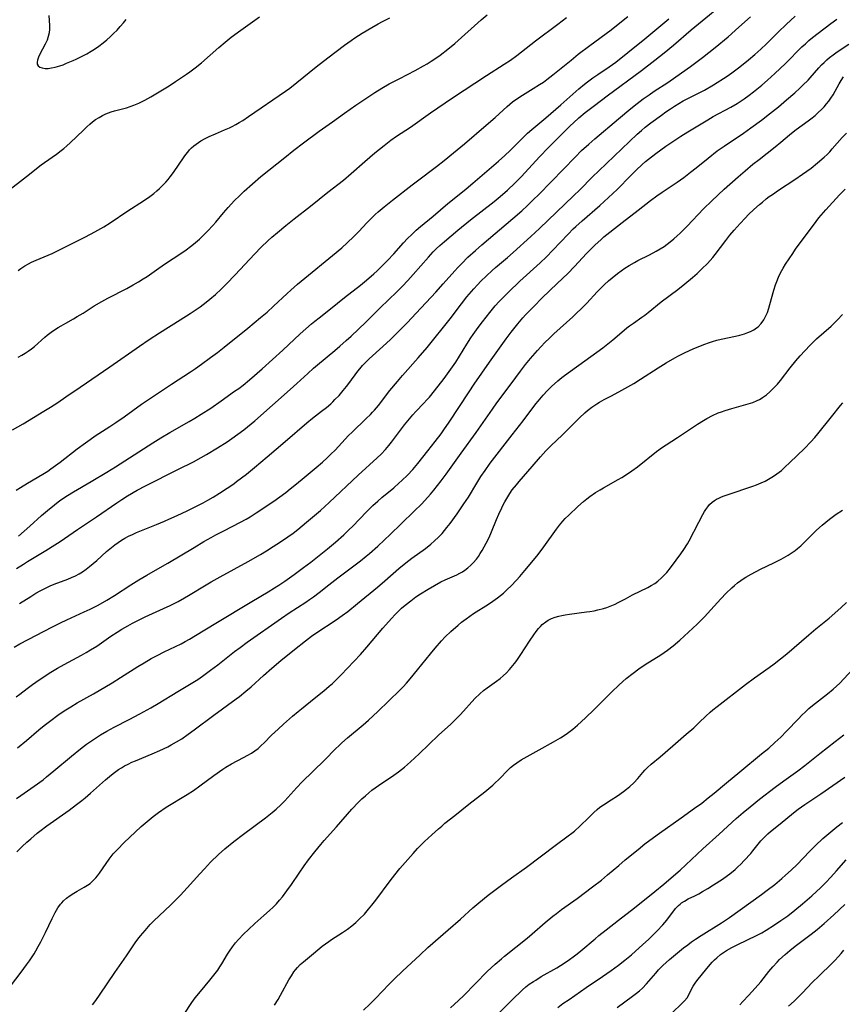
# Model space of a CAD drawing. Units: inches. Extents: x 2055133 to 2060588, y 200793 to 206186.
# Drawn here: x 2056649 to 2056797, y 201404 to 201581 of the extents above; entities that cross this region are included whole.
import ezdxf

# ---------------------------------------------------------------- set-up
doc = ezdxf.new("R2010")
doc.units = ezdxf.units.IN
doc.header["$MEASUREMENT"] = 0
doc.layers.add('c_02_T14S_R18E', color=39, linetype='Continuous')

msp = doc.modelspace()

# ---------------------------------------------------------------- linework, layer by layer
at = {"layer": 'c_02_T14S_R18E'}
for points, elevation in [([(2056648.58, 201431.07), (2056649.54, 201432.03), (2056650.4, 201432.84), (2056651.1, 201433.46), (2056652.26, 201434.45), (2056652.72, 201434.83), (2056653.96, 201435.76), (2056657.99, 201438.61), (2056659.33, 201439.6), (2056660.28, 201440.33), (2056660.83, 201440.77), (2056661.84, 201441.63), (2056664.5, 201444.06), (2056665.58, 201444.96), (2056666.13, 201445.38), (2056666.84, 201445.88), (2056667.37, 201446.21), (2056667.91, 201446.53), (2056668.56, 201446.87), (2056669.22, 201447.18), (2056669.89, 201447.47), (2056672.91, 201448.7), (2056674.26, 201449.29), (2056675.69, 201449.98), (2056676.32, 201450.31), (2056677.28, 201450.85), (2056678.21, 201451.43), (2056679.38, 201452.24), (2056680.42, 201453), (2056683.95, 201455.68), (2056688.01, 201458.6), (2056688.58, 201459.03), (2056689.75, 201459.97), (2056690.66, 201460.76), (2056692.92, 201462.8), (2056694.4, 201464.09), (2056696.03, 201465.47), (2056698.45, 201467.45), (2056700.47, 201469.03), (2056701.54, 201469.82), (2056702.33, 201470.37), (2056705.95, 201472.78), (2056707.06, 201473.56), (2056708.03, 201474.29), (2056709.81, 201475.7), (2056713.39, 201478.63), (2056714.71, 201479.76), (2056717.23, 201482), (2056718.49, 201483.04), (2056719.55, 201483.85), (2056722.02, 201485.62), (2056722.97, 201486.39), (2056723.63, 201486.97), (2056724.32, 201487.63), (2056724.98, 201488.32), (2056725.87, 201489.37), (2056726.45, 201490.11), (2056727.72, 201491.85), (2056728.93, 201493.6), (2056729.71, 201494.82), (2056731.24, 201497.36), (2056731.96, 201498.51), (2056732.72, 201499.64), (2056733.66, 201500.94), (2056737.56, 201506.02), (2056739.54, 201508.56), (2056741.86, 201511.6), (2056742.25, 201512.08), (2056743.18, 201513.17), (2056743.89, 201513.94), (2056744.66, 201514.7), (2056745.8, 201515.74), (2056746.53, 201516.34), (2056747, 201516.71), (2056751.7, 201520.12), (2056753.86, 201521.67), (2056754.48, 201522.13), (2056755.68, 201523.09), (2056757.28, 201524.48), (2056758.18, 201525.23), (2056758.68, 201525.62), (2056759.37, 201526.11), (2056760.91, 201527.14), (2056761.44, 201527.52), (2056762.03, 201527.98), (2056764.38, 201529.91), (2056767.34, 201532.12), (2056768.61, 201533.15), (2056770, 201534.32), (2056770.8, 201535.01), (2056771.68, 201535.82), (2056772.71, 201536.83), (2056773.17, 201537.33), (2056773.64, 201537.87), (2056774.09, 201538.42), (2056775.98, 201540.96), (2056776.72, 201541.89), (2056777.46, 201542.78), (2056778.54, 201543.99), (2056779.46, 201544.97), (2056780.07, 201545.6), (2056781.04, 201546.53), (2056782.03, 201547.42), (2056782.54, 201547.85), (2056783.24, 201548.41), (2056783.79, 201548.82), (2056784.34, 201549.22), (2056785.44, 201549.97), (2056788.37, 201551.9), (2056789.76, 201552.84), (2056791.3, 201553.96), (2056792.44, 201554.87), (2056793.65, 201555.93), (2056794.17, 201556.42), (2056794.64, 201556.9), (2056795.09, 201557.39), (2056796.9, 201559.46), (2056797.67, 201560.25)], 964), ([(2056647.47, 201406.95), (2056649.38, 201409.49), (2056650.34, 201410.79), (2056650.84, 201411.49), (2056651.68, 201412.76), (2056652.02, 201413.33), (2056652.44, 201414.08), (2056652.89, 201414.93), (2056653.72, 201416.59), (2056654.91, 201419.13), (2056655.46, 201420.2), (2056655.71, 201420.64), (2056655.97, 201421.06), (2056656.43, 201421.69), (2056656.66, 201421.96), (2056656.96, 201422.28), (2056657.52, 201422.79), (2056658.14, 201423.25), (2056658.8, 201423.68), (2056659.44, 201424.05), (2056660.7, 201424.73), (2056661.29, 201425.1), (2056661.76, 201425.43), (2056662.26, 201425.86), (2056662.76, 201426.4), (2056663.09, 201426.81), (2056663.41, 201427.24), (2056664.64, 201429.02), (2056665.17, 201429.78), (2056665.91, 201430.71), (2056666.7, 201431.57), (2056667.83, 201432.69), (2056670.92, 201435.62), (2056671.98, 201436.56), (2056673.08, 201437.46), (2056674.05, 201438.17), (2056675.44, 201439.1), (2056679.2, 201441.41), (2056680.31, 201442.13), (2056681.49, 201442.95), (2056683.95, 201444.79), (2056685.57, 201445.93), (2056686.15, 201446.31), (2056687.15, 201446.9), (2056689.32, 201448.05), (2056690.09, 201448.48), (2056690.73, 201448.85), (2056691.34, 201449.25), (2056691.93, 201449.69), (2056692.51, 201450.18), (2056693.01, 201450.66), (2056694.36, 201452.03), (2056695.52, 201453.15), (2056696.52, 201454.06), (2056698.1, 201455.46), (2056699.13, 201456.33), (2056699.73, 201456.82), (2056702.01, 201458.63), (2056703.72, 201460.01), (2056704.72, 201460.85), (2056705.32, 201461.37), (2056705.81, 201461.82), (2056706.27, 201462.28), (2056706.9, 201462.93), (2056707.91, 201464.01), (2056709.22, 201465.38), (2056710.31, 201466.56), (2056711.47, 201467.87), (2056714.34, 201471.26), (2056715.39, 201472.45), (2056715.98, 201473.11), (2056716.52, 201473.67), (2056717.11, 201474.27), (2056717.72, 201474.85), (2056718.36, 201475.41), (2056719.35, 201476.2), (2056720.3, 201476.89), (2056721.14, 201477.45), (2056722.47, 201478.29), (2056723.61, 201478.96), (2056724.79, 201479.59), (2056725.56, 201479.95), (2056727.63, 201480.86), (2056728.2, 201481.15), (2056728.64, 201481.41), (2056729.07, 201481.69), (2056729.64, 201482.11), (2056730.17, 201482.58), (2056730.59, 201483.01), (2056731.17, 201483.7), (2056731.53, 201484.18), (2056731.86, 201484.68), (2056732.21, 201485.25), (2056732.58, 201485.89), (2056732.93, 201486.56), (2056733.43, 201487.6), (2056733.88, 201488.62), (2056734.78, 201490.82), (2056735.19, 201491.75), (2056735.7, 201492.88), (2056735.97, 201493.44), (2056736.26, 201493.98), (2056736.78, 201494.88), (2056737.19, 201495.5), (2056737.61, 201496.11), (2056738.34, 201497.05), (2056738.83, 201497.64), (2056741.2, 201500.33), (2056742.68, 201502.07), (2056743.61, 201503.12), (2056744.57, 201504.08), (2056746.59, 201505.99), (2056747.54, 201506.91), (2056749.67, 201509.07), (2056750.62, 201509.96), (2056751.12, 201510.39), (2056751.88, 201510.99), (2056752.79, 201511.61), (2056753.3, 201511.91), (2056754.11, 201512.35), (2056755.33, 201512.97), (2056756.78, 201513.74), (2056758.35, 201514.63), (2056759.42, 201515.25), (2056760.64, 201516), (2056763.8, 201518.05), (2056765.28, 201518.95), (2056766.83, 201519.83), (2056767.5, 201520.2), (2056768.7, 201520.8), (2056770.14, 201521.45), (2056771.45, 201522.01), (2056772.18, 201522.3), (2056772.88, 201522.55), (2056773.58, 201522.78), (2056774.38, 201523.01), (2056775.12, 201523.19), (2056777.73, 201523.77), (2056778.47, 201523.95), (2056779.33, 201524.19), (2056779.94, 201524.4), (2056780.43, 201524.6), (2056780.99, 201524.88), (2056781.51, 201525.22), (2056781.77, 201525.43), (2056782.33, 201526.01), (2056782.8, 201526.67), (2056783.19, 201527.4), (2056783.44, 201528), (2056783.7, 201528.79), (2056783.9, 201529.44), (2056784.61, 201532.02), (2056784.91, 201532.98), (2056785.13, 201533.58), (2056785.44, 201534.35), (2056785.79, 201535.1), (2056786.27, 201535.96), (2056786.71, 201536.67), (2056787.99, 201538.61), (2056788.52, 201539.37), (2056792.21, 201544.34), (2056792.72, 201545), (2056793.14, 201545.52), (2056793.97, 201546.46), (2056796.43, 201549.14), (2056797.42, 201550.18)], 966), ([(2056662.19, 201403.61), (2056662.79, 201404.39), (2056663.58, 201405.5), (2056666.19, 201409.42), (2056668.26, 201412.39), (2056669.86, 201414.74), (2056670.32, 201415.39), (2056670.79, 201416.01), (2056671.61, 201416.99), (2056672.56, 201418.02), (2056673.15, 201418.61), (2056676.24, 201421.6), (2056677.97, 201423.32), (2056679.2, 201424.62), (2056681.44, 201427.15), (2056682.28, 201428.07), (2056683.4, 201429.22), (2056684.82, 201430.61), (2056685.95, 201431.62), (2056687.59, 201432.98), (2056689.28, 201434.28), (2056693.29, 201437.22), (2056694.46, 201438.14), (2056695.2, 201438.78), (2056696.02, 201439.56), (2056696.73, 201440.28), (2056698.91, 201442.68), (2056699.82, 201443.62), (2056703.85, 201447.55), (2056705.9, 201449.64), (2056706.42, 201450.16), (2056706.98, 201450.69), (2056707.98, 201451.58), (2056710.79, 201453.92), (2056711.77, 201454.78), (2056713.43, 201456.34), (2056717.4, 201460.16), (2056718.01, 201460.77), (2056718.6, 201461.39), (2056719.27, 201462.16), (2056720.59, 201463.79), (2056722.9, 201466.7), (2056723.74, 201467.7), (2056724.91, 201469.01), (2056725.56, 201469.7), (2056726.56, 201470.67), (2056727.88, 201471.83), (2056728.51, 201472.34), (2056729.32, 201472.96), (2056729.98, 201473.43), (2056730.65, 201473.89), (2056733.33, 201475.61), (2056734.13, 201476.16), (2056734.94, 201476.75), (2056735.48, 201477.17), (2056736, 201477.6), (2056736.7, 201478.23), (2056737.38, 201478.89), (2056738.36, 201479.89), (2056738.99, 201480.57), (2056739.88, 201481.62), (2056741.72, 201483.85), (2056742.27, 201484.55), (2056743.28, 201485.89), (2056745.53, 201489.07), (2056746.1, 201489.81), (2056746.7, 201490.52), (2056747.12, 201490.97), (2056747.76, 201491.59), (2056749.4, 201493.12), (2056750.42, 201494.03), (2056750.99, 201494.5), (2056751.57, 201494.95), (2056752.58, 201495.65), (2056753.37, 201496.14), (2056754.02, 201496.51), (2056756.66, 201497.99), (2056757.3, 201498.36), (2056758.29, 201499), (2056759.09, 201499.55), (2056760.09, 201500.29), (2056763.5, 201503.01), (2056764.58, 201503.81), (2056765.23, 201504.25), (2056767.32, 201505.57), (2056768.55, 201506.37), (2056770.89, 201507.95), (2056771.95, 201508.61), (2056772.59, 201508.98), (2056773.58, 201509.49), (2056774.6, 201509.95), (2056775.2, 201510.18), (2056775.85, 201510.42), (2056777.03, 201510.78), (2056779.98, 201511.6), (2056780.81, 201511.86), (2056781.6, 201512.18), (2056782.06, 201512.4), (2056782.32, 201512.55), (2056782.58, 201512.71), (2056783.26, 201513.2), (2056783.91, 201513.75), (2056784.37, 201514.2), (2056784.81, 201514.67), (2056785.24, 201515.15), (2056785.78, 201515.81), (2056787.55, 201518.06), (2056788.57, 201519.32), (2056789.34, 201520.22), (2056790.17, 201521.12), (2056791.15, 201522.14), (2056792.29, 201523.25), (2056794.88, 201525.57), (2056796.05, 201526.7), (2056796.94, 201527.63)], 968), ([(2056678.62, 201401.94), (2056680.03, 201404.02), (2056680.64, 201404.86), (2056681.57, 201406.03), (2056683.26, 201408.01), (2056683.75, 201408.62), (2056684.67, 201409.82), (2056685.08, 201410.42), (2056685.43, 201410.98), (2056686.44, 201412.7), (2056686.77, 201413.23), (2056687.32, 201414), (2056687.9, 201414.74), (2056688.42, 201415.36), (2056689.29, 201416.3), (2056690.18, 201417.16), (2056691.35, 201418.22), (2056692.96, 201419.63), (2056694, 201420.57), (2056694.61, 201421.16), (2056695.21, 201421.76), (2056695.8, 201422.4), (2056696.33, 201423.04), (2056697.11, 201424.06), (2056697.91, 201425.2), (2056699.31, 201427.27), (2056700.21, 201428.56), (2056701, 201429.64), (2056702.12, 201431.1), (2056703.19, 201432.4), (2056703.8, 201433.11), (2056706, 201435.57), (2056708.8, 201438.75), (2056709.97, 201440.01), (2056710.6, 201440.63), (2056711.21, 201441.18), (2056711.84, 201441.72), (2056712.39, 201442.16), (2056713.55, 201443.03), (2056716.3, 201444.88), (2056717.15, 201445.49), (2056718.21, 201446.32), (2056719.32, 201447.25), (2056720.89, 201448.69), (2056724.37, 201452.04), (2056726.54, 201454.05), (2056727.21, 201454.69), (2056728.3, 201455.8), (2056730.9, 201458.64), (2056731.77, 201459.5), (2056732.43, 201460.07), (2056733.09, 201460.58), (2056734.8, 201461.79), (2056735.4, 201462.24), (2056735.99, 201462.72), (2056736.57, 201463.26), (2056737.12, 201463.85), (2056737.43, 201464.21), (2056737.99, 201464.92), (2056738.4, 201465.46), (2056739.17, 201466.58), (2056740.71, 201468.97), (2056741.45, 201470.07), (2056741.87, 201470.66), (2056742.32, 201471.21), (2056742.65, 201471.58), (2056743, 201471.93), (2056743.62, 201472.43), (2056744.07, 201472.71), (2056744.67, 201473.01), (2056745.3, 201473.25), (2056745.96, 201473.45), (2056746.5, 201473.58), (2056747.13, 201473.7), (2056747.88, 201473.82), (2056750.92, 201474.2), (2056751.55, 201474.29), (2056752.34, 201474.42), (2056752.95, 201474.55), (2056753.97, 201474.8), (2056754.59, 201475), (2056755.21, 201475.22), (2056756.11, 201475.61), (2056756.64, 201475.87), (2056757.93, 201476.57), (2056759.23, 201477.25), (2056761.94, 201478.59), (2056762.59, 201478.93), (2056763.2, 201479.31), (2056763.79, 201479.73), (2056764.45, 201480.3), (2056764.91, 201480.78), (2056765.35, 201481.29), (2056766.04, 201482.14), (2056767.07, 201483.49), (2056767.91, 201484.62), (2056768.46, 201485.41), (2056769.08, 201486.41), (2056769.39, 201486.99), (2056771.14, 201490.36), (2056771.86, 201491.7), (2056772.17, 201492.23), (2056772.4, 201492.6), (2056772.72, 201493.07), (2056773.07, 201493.5), (2056773.52, 201493.93), (2056773.95, 201494.25), (2056774.32, 201494.48), (2056774.72, 201494.67), (2056775.2, 201494.88), (2056775.71, 201495.07), (2056777.11, 201495.56), (2056780.13, 201496.53), (2056780.81, 201496.77), (2056781.48, 201497.02), (2056782.32, 201497.37), (2056783.05, 201497.72), (2056783.66, 201498.05), (2056784.26, 201498.4), (2056784.72, 201498.7), (2056785.57, 201499.32), (2056785.96, 201499.64), (2056786.61, 201500.22), (2056787.51, 201501.06), (2056790.09, 201503.56), (2056791.26, 201504.77), (2056791.97, 201505.57), (2056792.5, 201506.21), (2056794.96, 201509.25), (2056796.59, 201511.31), (2056797, 201511.78)], 970), ([(2056648.87, 201487.82), (2056649.9, 201488.69), (2056650.91, 201489.59), (2056653.03, 201491.54), (2056654.06, 201492.43), (2056655.32, 201493.46), (2056656.33, 201494.2), (2056657.67, 201495.1), (2056658.78, 201495.79), (2056661.91, 201497.65)], 950), ([(2056694.87, 201403.56), (2056695.52, 201404.59), (2056695.96, 201405.35), (2056697.48, 201408.08), (2056697.91, 201408.82), (2056698.37, 201409.53), (2056698.65, 201409.91), (2056698.99, 201410.33), (2056699.51, 201410.86), (2056700.07, 201411.36), (2056701.88, 201412.8), (2056703.46, 201414.12), (2056704.04, 201414.57), (2056704.63, 201415), (2056705.13, 201415.34), (2056707.09, 201416.59), (2056708.01, 201417.23), (2056708.78, 201417.82), (2056709.5, 201418.41), (2056710.18, 201419.04), (2056711.03, 201419.91), (2056711.79, 201420.78), (2056712.38, 201421.5), (2056713.11, 201422.44), (2056715.67, 201425.91), (2056716.49, 201426.97), (2056717.41, 201428.09), (2056719.77, 201430.82), (2056720.6, 201431.71), (2056721.22, 201432.35), (2056721.83, 201432.95), (2056723.15, 201434.18), (2056724.33, 201435.23), (2056724.92, 201435.73), (2056725.51, 201436.22), (2056727.3, 201437.61), (2056729.82, 201439.68), (2056732.66, 201441.89), (2056733.4, 201442.49), (2056734.13, 201443.09), (2056734.56, 201443.48), (2056735.19, 201444.09), (2056736.95, 201445.9), (2056737.31, 201446.24), (2056737.85, 201446.69), (2056738.42, 201447.11), (2056739.21, 201447.6), (2056742.44, 201449.42), (2056745.04, 201450.85), (2056746.27, 201451.57), (2056746.77, 201451.88), (2056747.54, 201452.41), (2056748.48, 201453.13), (2056749.34, 201453.87), (2056750.77, 201455.18), (2056752.34, 201456.69), (2056754.18, 201458.55), (2056755.44, 201459.79), (2056756.82, 201461.1), (2056758.1, 201462.22), (2056759.33, 201463.22), (2056760.35, 201463.97), (2056761.51, 201464.76), (2056764.31, 201466.52), (2056765.47, 201467.32), (2056766.51, 201468.11), (2056767.69, 201469.12), (2056770.82, 201472.03), (2056771.68, 201472.86), (2056772.16, 201473.34), (2056773.29, 201474.56), (2056775.07, 201476.58), (2056776.03, 201477.58), (2056777.04, 201478.52), (2056777.54, 201478.95), (2056778.1, 201479.4), (2056778.67, 201479.83), (2056779.12, 201480.13), (2056779.58, 201480.42), (2056780.56, 201480.99), (2056782.21, 201481.86), (2056784.58, 201483.01), (2056785.94, 201483.71), (2056787.2, 201484.41), (2056788.07, 201484.98), (2056788.43, 201485.24), (2056788.84, 201485.58), (2056789.43, 201486.09), (2056791.35, 201488), (2056792.28, 201488.89), (2056793.28, 201489.78), (2056793.92, 201490.32), (2056794.58, 201490.85), (2056795.83, 201491.76), (2056796.93, 201492.49)], 972), ([(2056710.9, 201402.63), (2056712.04, 201403.72), (2056712.93, 201404.64), (2056714.39, 201406.2), (2056715.28, 201407.12), (2056716.44, 201408.28), (2056717.89, 201409.68), (2056721.03, 201412.62), (2056722.44, 201413.9), (2056726.1, 201417.11), (2056728.3, 201419.01), (2056730.51, 201421.01), (2056731.61, 201421.96), (2056733.28, 201423.31), (2056735.65, 201425.13), (2056737.44, 201426.43), (2056740.18, 201428.37), (2056745.3, 201432.25), (2056747.67, 201433.97), (2056748.29, 201434.44), (2056748.78, 201434.84), (2056749.78, 201435.74), (2056751.28, 201437.18), (2056752.29, 201438.18), (2056752.84, 201438.7), (2056753.33, 201439.11), (2056753.98, 201439.57), (2056755.39, 201440.43), (2056756.52, 201441.16), (2056757.62, 201441.94), (2056758.16, 201442.35), (2056758.73, 201442.83), (2056759.43, 201443.49), (2056760.16, 201444.29), (2056761.05, 201445.33), (2056761.45, 201445.78), (2056761.89, 201446.23), (2056762.57, 201446.84), (2056764.2, 201448.17), (2056766.44, 201450.16), (2056768.86, 201452.21), (2056770.23, 201453.4), (2056771.21, 201454.32), (2056772.38, 201455.46), (2056773.19, 201456.21), (2056773.65, 201456.6), (2056774.41, 201457.21), (2056779.51, 201461.15), (2056781.16, 201462.38), (2056783.79, 201464.24), (2056784.69, 201464.89), (2056785.82, 201465.76), (2056786.95, 201466.69), (2056790.92, 201470.1), (2056792.16, 201471.14), (2056794.52, 201473.07), (2056796.12, 201474.46), (2056796.71, 201474.99), (2056797.66, 201475.91)], 974), ([(2056726.49, 201403.08), (2056727.93, 201404.36), (2056728.91, 201405.31), (2056733.12, 201409.57), (2056734.51, 201410.9), (2056735.64, 201411.9), (2056736.19, 201412.34), (2056740.28, 201415.56), (2056741.21, 201416.34), (2056743.53, 201418.4), (2056744.91, 201419.53), (2056745.53, 201420.02), (2056746.48, 201420.72), (2056749.29, 201422.7), (2056752.03, 201424.79), (2056753.62, 201426.02), (2056754.74, 201426.94), (2056756.73, 201428.66), (2056757.9, 201429.65), (2056760.22, 201431.54), (2056761.45, 201432.52), (2056762.96, 201433.67), (2056764.08, 201434.48), (2056767.93, 201437.18), (2056770.38, 201438.92), (2056771.64, 201439.85), (2056772.83, 201440.77), (2056773.9, 201441.64), (2056776.08, 201443.49), (2056778.48, 201445.48), (2056782.4, 201448.68), (2056783.68, 201449.75), (2056784.81, 201450.74), (2056785.86, 201451.72), (2056786.9, 201452.77), (2056789.01, 201455.02), (2056789.65, 201455.65), (2056790.3, 201456.27), (2056790.92, 201456.83), (2056791.56, 201457.37), (2056794.26, 201459.48), (2056795.26, 201460.32), (2056795.87, 201460.87), (2056796.46, 201461.43), (2056798.75, 201463.87)], 976), ([(2056745.82, 201403.14), (2056746.72, 201403.82), (2056747.8, 201404.58), (2056750.89, 201406.7), (2056753.83, 201408.67), (2056755.38, 201409.76), (2056756.67, 201410.73), (2056757.85, 201411.64), (2056759.02, 201412.59), (2056759.75, 201413.23), (2056761.02, 201414.36), (2056762.17, 201415.42), (2056763.07, 201416.29), (2056763.66, 201416.89), (2056764.64, 201417.97), (2056765.38, 201418.84), (2056766.95, 201420.89), (2056767.46, 201421.45), (2056767.75, 201421.71), (2056768.01, 201421.92), (2056768.53, 201422.26), (2056769.24, 201422.64), (2056770.43, 201423.22), (2056771.12, 201423.57), (2056771.81, 201423.96), (2056772.75, 201424.51), (2056773.79, 201425.16), (2056775.39, 201426.2), (2056776.27, 201426.82), (2056776.69, 201427.14), (2056777.64, 201427.92), (2056778.16, 201428.38), (2056778.67, 201428.87), (2056779.29, 201429.51), (2056780.47, 201430.82), (2056780.83, 201431.25), (2056782.29, 201433.06), (2056782.74, 201433.57), (2056783.03, 201433.86), (2056783.5, 201434.31), (2056783.99, 201434.73), (2056785.74, 201436.14), (2056788.15, 201438.11), (2056788.99, 201438.76), (2056790.19, 201439.61), (2056793.06, 201441.54), (2056797.38, 201444.51)], 980), ([(2056766.3, 201402.11), (2056768.15, 201403.88), (2056768.58, 201404.31), (2056769.03, 201404.87), (2056769.41, 201405.55), (2056769.89, 201406.55), (2056770.12, 201406.96), (2056770.48, 201407.52), (2056770.79, 201407.93), (2056772.58, 201410.15), (2056773.55, 201411.26), (2056773.96, 201411.68), (2056774.38, 201412.08), (2056775.03, 201412.64), (2056775.56, 201413.02), (2056776.11, 201413.37), (2056777.03, 201413.89), (2056778.13, 201414.45), (2056781.49, 201416.08), (2056782.42, 201416.57), (2056783.24, 201417.04), (2056784.72, 201417.97), (2056785.85, 201418.73), (2056787.11, 201419.62), (2056788.37, 201420.6), (2056789.75, 201421.74), (2056791.42, 201423.2), (2056793.06, 201424.71), (2056793.97, 201425.6), (2056794.85, 201426.53), (2056795.88, 201427.68), (2056797.61, 201429.66)], 984), ([(2056778.48, 201403.63), (2056779.05, 201404.21), (2056780.07, 201405.3), (2056781.26, 201406.6), (2056782.26, 201407.76), (2056783.73, 201409.6), (2056784.42, 201410.43), (2056785.2, 201411.3), (2056785.65, 201411.75), (2056786.65, 201412.67), (2056787.47, 201413.35), (2056788.46, 201414.13), (2056791.31, 201416.28), (2056792.42, 201417.17), (2056793.68, 201418.25), (2056795.41, 201419.8), (2056797.38, 201421.61)], 986)]:
    msp.add_lwpolyline(points, dxfattribs=dict(at, elevation=elevation))
for points in [[(2056648.54, 201482, 952), (2056649.75, 201482.8, 952), (2056650.47, 201483.25, 952), (2056653.8, 201485.24, 952), (2056655.4, 201486.23, 952), (2056656.37, 201486.87, 952), (2056659.47, 201489.01, 952), (2056662.92, 201491.29, 952), (2056666.53, 201493.79, 952), (2056667.43, 201494.38, 952), (2056668.49, 201495.05, 952), (2056670.23, 201496.08, 952), (2056671.67, 201496.86, 952), (2056677.48, 201499.79, 952), (2056680.35, 201501.2, 952), (2056681.7, 201501.92, 952), (2056682.68, 201502.48, 952), (2056684.64, 201503.66, 952), (2056686.37, 201504.78, 952), (2056687.22, 201505.37, 952), (2056688.32, 201506.16, 952), (2056689.36, 201506.94, 952), (2056690, 201507.44, 952), (2056691.33, 201508.55, 952), (2056697.69, 201514.14, 952), (2056698.89, 201515.23, 952), (2056700.85, 201517.05, 952), (2056701.88, 201518, 952), (2056702.61, 201518.62, 952), (2056705.75, 201521.2, 952), (2056706.63, 201521.95, 952), (2056707.77, 201522.95, 952), (2056708.67, 201523.77, 952), (2056711.3, 201526.28, 952), (2056713.89, 201528.84, 952), (2056716.87, 201531.72, 952), (2056717.88, 201532.74, 952), (2056718.83, 201533.74, 952), (2056719.81, 201534.83, 952), (2056722.53, 201537.96, 952), (2056723.42, 201538.92, 952), (2056723.98, 201539.48, 952), (2056724.57, 201540.02, 952), (2056725.43, 201540.78, 952), (2056727.8, 201542.77, 952), (2056730.11, 201544.63, 952), (2056734.34, 201547.96, 952), (2056735.41, 201548.85, 952), (2056736.72, 201550, 952), (2056738.06, 201551.26, 952), (2056739.18, 201552.4, 952), (2056742.53, 201556.03, 952), (2056744.03, 201557.58, 952), (2056748.02, 201561.54, 952), (2056748.58, 201562.09, 952), (2056749.54, 201562.96, 952), (2056750.72, 201563.93, 952), (2056752.4, 201565.22, 952), (2056754.66, 201566.92, 952), (2056760.85, 201571.51, 952), (2056763.25, 201573.34, 952), (2056764.91, 201574.66, 952), (2056766.56, 201576.03, 952), (2056769.78, 201578.79, 952), (2056777.35, 201585.06, 952)], [(2056646.83, 201549.76, 940), (2056650.29, 201552.41, 940), (2056652.98, 201554.54, 940), (2056653.55, 201554.96, 940), (2056655.72, 201556.47, 940), (2056656.57, 201557.11, 940), (2056657.01, 201557.47, 940), (2056657.59, 201557.96, 940), (2056658.15, 201558.48, 940), (2056660.54, 201560.79, 940), (2056661.16, 201561.37, 940), (2056661.67, 201561.83, 940), (2056662.19, 201562.26, 940), (2056662.73, 201562.66, 940), (2056663.35, 201563.05, 940), (2056663.96, 201563.39, 940), (2056664.6, 201563.68, 940), (2056665.06, 201563.87, 940), (2056665.54, 201564.03, 940), (2056666.12, 201564.21, 940), (2056668.3, 201564.78, 940), (2056668.95, 201564.99, 940), (2056669.6, 201565.23, 940), (2056670.51, 201565.62, 940), (2056671.56, 201566.14, 940), (2056672.67, 201566.75, 940), (2056674.43, 201567.81, 940), (2056675.95, 201568.75, 940), (2056677.07, 201569.48, 940), (2056679.06, 201570.81, 940), (2056679.66, 201571.23, 940), (2056680.65, 201571.95, 940), (2056681.74, 201572.84, 940), (2056684.88, 201575.6, 940), (2056685.99, 201576.55, 940), (2056687.11, 201577.45, 940), (2056688.84, 201578.74, 940), (2056692.2, 201581.14, 940)], [(2056647.81, 201506.92, 946), (2056649.71, 201508.02, 946), (2056653.41, 201510.25, 946), (2056654.6, 201510.99, 946), (2056655.93, 201511.84, 946), (2056657.39, 201512.82, 946), (2056659.94, 201514.61, 946), (2056665.29, 201518.22, 946), (2056670.6, 201521.97, 946), (2056672.36, 201523.18, 946), (2056674.19, 201524.37, 946), (2056677.9, 201526.67, 946), (2056679.75, 201527.84, 946), (2056680.96, 201528.64, 946), (2056681.54, 201529.05, 946), (2056682.63, 201529.85, 946), (2056683.28, 201530.37, 946), (2056684.29, 201531.25, 946), (2056685.31, 201532.22, 946), (2056686.26, 201533.16, 946), (2056687.81, 201534.76, 946), (2056691.26, 201538.47, 946), (2056692.51, 201539.74, 946), (2056693.71, 201540.86, 946), (2056694.43, 201541.51, 946), (2056695.43, 201542.38, 946), (2056696.93, 201543.64, 946), (2056698.44, 201544.86, 946), (2056701.35, 201547.12, 946), (2056704.46, 201549.6, 946), (2056707.26, 201551.77, 946), (2056708.65, 201552.95, 946), (2056711.13, 201555.15, 946), (2056712.89, 201556.67, 946), (2056714.57, 201558.03, 946), (2056715.81, 201558.97, 946), (2056716.83, 201559.68, 946), (2056719.31, 201561.32, 946), (2056722.94, 201563.86, 946), (2056726.85, 201566.55, 946), (2056732.95, 201570.58, 946), (2056736.17, 201572.61, 946), (2056737.26, 201573.34, 946), (2056738.41, 201574.2, 946), (2056741.75, 201576.81, 946), (2056745.78, 201579.81, 946), (2056747.32, 201581, 946)], [(2056648.12, 201467.88, 956), (2056649.12, 201468.45, 956), (2056655.01, 201471.55, 956), (2056656.45, 201472.26, 956), (2056657.58, 201472.81, 956), (2056660.68, 201474.2, 956), (2056661.77, 201474.71, 956), (2056663.18, 201475.43, 956), (2056664.75, 201476.31, 956), (2056666.1, 201477.15, 956), (2056669.09, 201479.1, 956), (2056670.53, 201479.99, 956), (2056671.95, 201480.81, 956), (2056674.35, 201482.16, 956), (2056675.72, 201482.95, 956), (2056680.42, 201485.79, 956), (2056682.2, 201486.85, 956), (2056683.47, 201487.58, 956), (2056684.35, 201488.06, 956), (2056685.75, 201488.79, 956), (2056688.77, 201490.32, 956), (2056689.78, 201490.88, 956), (2056690.49, 201491.3, 956), (2056691.61, 201491.99, 956), (2056692.41, 201492.52, 956), (2056693.4, 201493.19, 956), (2056694.75, 201494.13, 956), (2056696.89, 201495.69, 956), (2056697.7, 201496.3, 956), (2056698.85, 201497.2, 956), (2056700.23, 201498.34, 956), (2056702.37, 201500.14, 956), (2056703.48, 201501.1, 956), (2056704.35, 201501.89, 956), (2056705.02, 201502.53, 956), (2056705.78, 201503.29, 956), (2056708.19, 201505.9, 956), (2056708.81, 201506.52, 956), (2056711.37, 201508.93, 956), (2056712.11, 201509.68, 956), (2056712.49, 201510.07, 956), (2056712.85, 201510.47, 956), (2056713.54, 201511.29, 956), (2056715.63, 201513.96, 956), (2056716.97, 201515.62, 956), (2056717.89, 201516.69, 956), (2056720.72, 201519.84, 956), (2056722.33, 201521.73, 956), (2056726.43, 201526.85, 956), (2056728.47, 201529.54, 956), (2056729.47, 201530.81, 956), (2056730.71, 201532.26, 956), (2056731.37, 201532.98, 956), (2056731.97, 201533.61, 956), (2056732.97, 201534.6, 956), (2056733.97, 201535.53, 956), (2056734.62, 201536.1, 956), (2056736.75, 201537.89, 956), (2056737.79, 201538.79, 956), (2056740.93, 201541.64, 956), (2056742.49, 201543.09, 956), (2056745.55, 201546.03, 956), (2056748.63, 201548.95, 956), (2056749.75, 201550.05, 956), (2056752.05, 201552.36, 956), (2056753.15, 201553.43, 956), (2056760.07, 201560.05, 956), (2056760.84, 201560.72, 956), (2056761.5, 201561.28, 956), (2056762.51, 201562.07, 956), (2056764.42, 201563.48, 956), (2056765.19, 201564.03, 956), (2056766.05, 201564.62, 956), (2056766.78, 201565.09, 956), (2056767.52, 201565.54, 956), (2056768.34, 201566.01, 956), (2056772.13, 201567.98, 956), (2056773.75, 201568.89, 956), (2056774.44, 201569.3, 956), (2056775.58, 201570.03, 956), (2056776.37, 201570.58, 956), (2056777.32, 201571.27, 956), (2056778.49, 201572.17, 956), (2056780.04, 201573.4, 956), (2056781.19, 201574.37, 956), (2056782.25, 201575.29, 956), (2056783.3, 201576.29, 956), (2056785.45, 201578.44, 956), (2056786.81, 201579.76, 956), (2056788.42, 201581.24, 956)], [(2056648.44, 201496.05, 948), (2056649.24, 201496.58, 948), (2056650.47, 201497.33, 948), (2056653.23, 201498.95, 948), (2056654.12, 201499.52, 948), (2056654.69, 201499.91, 948), (2056656.36, 201501.14, 948), (2056659.45, 201503.51, 948), (2056660.94, 201504.61, 948), (2056661.77, 201505.2, 948), (2056662.68, 201505.82, 948), (2056665.31, 201507.49, 948), (2056666.39, 201508.22, 948), (2056667.85, 201509.24, 948), (2056671, 201511.53, 948), (2056672.6, 201512.62, 948), (2056676.38, 201515.14, 948), (2056679.77, 201517.35, 948), (2056680.66, 201517.94, 948), (2056681.76, 201518.72, 948), (2056683.4, 201519.92, 948), (2056684.61, 201520.83, 948), (2056685.81, 201521.76, 948), (2056690.11, 201525.2, 948), (2056692.39, 201527.09, 948), (2056693.55, 201528.08, 948), (2056694.71, 201529.12, 948), (2056697.16, 201531.41, 948), (2056697.82, 201532.02, 948), (2056699.04, 201533.09, 948), (2056700.36, 201534.2, 948), (2056705.33, 201538.24, 948), (2056706.97, 201539.62, 948), (2056707.92, 201540.49, 948), (2056709.12, 201541.65, 948), (2056710.01, 201542.55, 948), (2056711.48, 201544.09, 948), (2056712.36, 201545, 948), (2056712.98, 201545.59, 948), (2056713.52, 201546.09, 948), (2056714.56, 201546.99, 948), (2056716.06, 201548.19, 948), (2056719.6, 201550.96, 948), (2056720.55, 201551.68, 948), (2056723.98, 201554.24, 948), (2056725.36, 201555.31, 948), (2056727.05, 201556.67, 948), (2056729.04, 201558.33, 948), (2056732.93, 201561.64, 948), (2056734.53, 201563.04, 948), (2056736.68, 201565.01, 948), (2056737.66, 201565.84, 948), (2056738.63, 201566.54, 948), (2056739.44, 201567.07, 948), (2056741.37, 201568.23, 948), (2056742.5, 201568.94, 948), (2056743.2, 201569.4, 948), (2056743.83, 201569.86, 948), (2056744.91, 201570.69, 948), (2056748.19, 201573.37, 948), (2056749.47, 201574.39, 948), (2056751.57, 201575.99, 948), (2056755.39, 201578.82, 948), (2056757.26, 201580.27, 948), (2056758.37, 201581.2, 948)], [(2056648.46, 201458.93, 958), (2056649.11, 201459.45, 958), (2056650.42, 201460.45, 958), (2056651.42, 201461.18, 958), (2056652.57, 201461.99, 958), (2056653.44, 201462.57, 958), (2056654.37, 201463.17, 958), (2056655.88, 201464.08, 958), (2056657.07, 201464.75, 958), (2056660.19, 201466.43, 958), (2056661.01, 201466.89, 958), (2056661.82, 201467.37, 958), (2056662.94, 201468.08, 958), (2056665.47, 201469.82, 958), (2056666.62, 201470.58, 958), (2056667.43, 201471.09, 958), (2056668.52, 201471.72, 958), (2056669.36, 201472.18, 958), (2056670.57, 201472.78, 958), (2056671.65, 201473.3, 958), (2056674.96, 201474.8, 958), (2056676.16, 201475.38, 958), (2056677.55, 201476.09, 958), (2056678.69, 201476.72, 958), (2056679.44, 201477.15, 958), (2056682.58, 201479.05, 958), (2056683.49, 201479.59, 958), (2056685.09, 201480.48, 958), (2056690.13, 201483.24, 958), (2056692.39, 201484.54, 958), (2056693.44, 201485.17, 958), (2056694.65, 201485.93, 958), (2056695.94, 201486.77, 958), (2056697.26, 201487.67, 958), (2056698.22, 201488.37, 958), (2056699.09, 201489.04, 958), (2056700.65, 201490.31, 958), (2056703.12, 201492.44, 958), (2056704.71, 201493.87, 958), (2056709.91, 201498.78, 958), (2056713.34, 201501.89, 958), (2056714.03, 201502.55, 958), (2056714.82, 201503.38, 958), (2056715.44, 201504.1, 958), (2056715.93, 201504.7, 958), (2056718.26, 201507.82, 958), (2056719.12, 201508.92, 958), (2056719.71, 201509.6, 958), (2056720.25, 201510.19, 958), (2056721.73, 201511.71, 958), (2056722.28, 201512.3, 958), (2056722.71, 201512.78, 958), (2056723.65, 201513.93, 958), (2056725.37, 201516.14, 958), (2056726.59, 201517.8, 958), (2056727.45, 201519.09, 958), (2056729.44, 201522.33, 958), (2056730.16, 201523.45, 958), (2056730.56, 201524.05, 958), (2056731.46, 201525.29, 958), (2056732.25, 201526.32, 958), (2056733.56, 201527.99, 958), (2056734.56, 201529.22, 958), (2056735.25, 201529.99, 958), (2056735.82, 201530.59, 958), (2056736.9, 201531.65, 958), (2056738.99, 201533.61, 958), (2056742.64, 201536.94, 958), (2056743.73, 201537.98, 958), (2056744.92, 201539.2, 958), (2056747.62, 201542.06, 958), (2056748.56, 201543.01, 958), (2056749.03, 201543.45, 958), (2056750.14, 201544.45, 958), (2056753.34, 201547.24, 958), (2056754.92, 201548.66, 958), (2056756.45, 201550.13, 958), (2056758.91, 201552.63, 958), (2056759.88, 201553.6, 958), (2056760.95, 201554.6, 958), (2056761.57, 201555.13, 958), (2056762.09, 201555.56, 958), (2056763.4, 201556.57, 958), (2056764.32, 201557.25, 958), (2056765.21, 201557.88, 958), (2056766.08, 201558.48, 958), (2056767.89, 201559.67, 958), (2056769.17, 201560.47, 958), (2056772.76, 201562.64, 958), (2056773.7, 201563.19, 958), (2056776.9, 201564.92, 958), (2056778.03, 201565.58, 958), (2056779.25, 201566.37, 958), (2056780.18, 201567.03, 958), (2056780.96, 201567.64, 958), (2056782.43, 201568.87, 958), (2056783.47, 201569.77, 958), (2056784.78, 201570.94, 958), (2056785.74, 201571.83, 958), (2056786.7, 201572.76, 958), (2056789.65, 201575.71, 958), (2056790.27, 201576.3, 958), (2056790.89, 201576.85, 958), (2056791.53, 201577.39, 958), (2056792.55, 201578.18, 958), (2056794.83, 201579.9, 958), (2056795.94, 201580.69, 958)], [(2056648.81, 201519.99, 944), (2056649.45, 201520.33, 944), (2056650.08, 201520.69, 944), (2056650.64, 201521.07, 944), (2056651.2, 201521.49, 944), (2056651.73, 201521.92, 944), (2056653.63, 201523.58, 944), (2056654.05, 201523.91, 944), (2056654.76, 201524.46, 944), (2056655.5, 201524.98, 944), (2056656.01, 201525.31, 944), (2056656.53, 201525.63, 944), (2056657.36, 201526.11, 944), (2056658.76, 201526.86, 944), (2056659.45, 201527.26, 944), (2056660.49, 201527.9, 944), (2056662.5, 201529.18, 944), (2056663.86, 201529.99, 944), (2056664.93, 201530.57, 944), (2056668.33, 201532.31, 944), (2056669.48, 201532.95, 944), (2056670.42, 201533.51, 944), (2056671.3, 201534.06, 944), (2056671.97, 201534.5, 944), (2056674.1, 201535.99, 944), (2056675.27, 201536.78, 944), (2056678.04, 201538.59, 944), (2056679.03, 201539.28, 944), (2056679.76, 201539.84, 944), (2056680.32, 201540.29, 944), (2056681.39, 201541.19, 944), (2056681.97, 201541.73, 944), (2056682.9, 201542.66, 944), (2056683.8, 201543.63, 944), (2056684.32, 201544.23, 944), (2056685.71, 201545.89, 944), (2056686.58, 201546.89, 944), (2056687.72, 201548.1, 944), (2056688.6, 201548.97, 944), (2056689.45, 201549.79, 944), (2056690.91, 201551.11, 944), (2056692.43, 201552.41, 944), (2056696.71, 201555.86, 944), (2056698.36, 201557.16, 944), (2056700.1, 201558.48, 944), (2056702.9, 201560.58, 944), (2056705.32, 201562.29, 944), (2056707.45, 201563.83, 944), (2056709.48, 201565.25, 944), (2056712.93, 201567.56, 944), (2056714.18, 201568.33, 944), (2056715.5, 201569.07, 944), (2056717.38, 201570.07, 944), (2056720.14, 201571.48, 944), (2056721.64, 201572.3, 944), (2056722.33, 201572.71, 944), (2056723.02, 201573.14, 944), (2056723.89, 201573.71, 944), (2056724.63, 201574.24, 944), (2056726.03, 201575.29, 944), (2056727.27, 201576.31, 944), (2056732, 201580.56, 944), (2056733.07, 201581.48, 944)], [(2056648.83, 201535.55, 942), (2056649.32, 201535.9, 942), (2056650.03, 201536.38, 942), (2056650.65, 201536.74, 942), (2056651.23, 201537.04, 942), (2056652.08, 201537.43, 942), (2056654.92, 201538.63, 942), (2056656.38, 201539.3, 942), (2056657.7, 201539.96, 942), (2056660.9, 201541.59, 942), (2056662.62, 201542.5, 942), (2056664.2, 201543.41, 942), (2056665.36, 201544.14, 942), (2056668.55, 201546.25, 942), (2056671.34, 201548.04, 942), (2056672.5, 201548.86, 942), (2056673.2, 201549.41, 942), (2056673.73, 201549.85, 942), (2056674.24, 201550.3, 942), (2056674.77, 201550.81, 942), (2056675.36, 201551.43, 942), (2056675.76, 201551.89, 942), (2056676.15, 201552.37, 942), (2056676.72, 201553.15, 942), (2056678.63, 201555.97, 942), (2056678.95, 201556.4, 942), (2056679.29, 201556.82, 942), (2056679.63, 201557.2, 942), (2056679.98, 201557.56, 942), (2056680.38, 201557.92, 942), (2056680.8, 201558.26, 942), (2056681.22, 201558.56, 942), (2056681.66, 201558.83, 942), (2056682.4, 201559.25, 942), (2056683.16, 201559.63, 942), (2056684.27, 201560.11, 942), (2056685.92, 201560.8, 942), (2056686.77, 201561.18, 942), (2056687.27, 201561.43, 942), (2056687.91, 201561.76, 942), (2056688.56, 201562.13, 942), (2056689.21, 201562.52, 942), (2056690.21, 201563.19, 942), (2056696.83, 201567.76, 942), (2056697.62, 201568.33, 942), (2056698.91, 201569.3, 942), (2056702.39, 201572.15, 942), (2056704.45, 201573.78, 942), (2056707.44, 201576.01, 942), (2056708.66, 201576.88, 942), (2056709.34, 201577.33, 942), (2056710.66, 201578.17, 942), (2056712.36, 201579.2, 942), (2056713.48, 201579.84, 942), (2056714.26, 201580.27, 942), (2056715.61, 201580.95, 942)], [(2056649.07, 201475.74, 954), (2056651.07, 201477, 954), (2056651.97, 201477.55, 954), (2056652.78, 201478.01, 954), (2056653.59, 201478.44, 954), (2056654.58, 201478.89, 954), (2056655.3, 201479.18, 954), (2056657.72, 201480.08, 954), (2056658.41, 201480.36, 954), (2056659.15, 201480.7, 954), (2056659.76, 201481.03, 954), (2056660.35, 201481.4, 954), (2056661.02, 201481.87, 954), (2056661.66, 201482.37, 954), (2056662.31, 201482.92, 954), (2056662.94, 201483.47, 954), (2056664.68, 201485.03, 954), (2056665.57, 201485.77, 954), (2056666.18, 201486.24, 954), (2056666.81, 201486.69, 954), (2056667.38, 201487.07, 954), (2056667.97, 201487.43, 954), (2056668.64, 201487.8, 954), (2056669.34, 201488.14, 954), (2056670.06, 201488.46, 954), (2056673.69, 201489.89, 954), (2056675.13, 201490.5, 954), (2056675.89, 201490.84, 954), (2056677.41, 201491.54, 954), (2056679.17, 201492.38, 954), (2056680.4, 201492.98, 954), (2056682.04, 201493.82, 954), (2056682.87, 201494.27, 954), (2056683.86, 201494.84, 954), (2056685.02, 201495.55, 954), (2056686.38, 201496.43, 954), (2056687.56, 201497.24, 954), (2056688.08, 201497.61, 954), (2056689.82, 201498.94, 954), (2056691.27, 201500.13, 954), (2056693.54, 201502.04, 954), (2056696.78, 201504.81, 954), (2056700.66, 201508.17, 954), (2056701.7, 201509.02, 954), (2056703.33, 201510.26, 954), (2056704.22, 201510.96, 954), (2056704.99, 201511.62, 954), (2056705.38, 201511.98, 954), (2056705.75, 201512.35, 954), (2056706.47, 201513.1, 954), (2056707.23, 201513.98, 954), (2056707.82, 201514.7, 954), (2056708.22, 201515.24, 954), (2056709.86, 201517.44, 954), (2056710.23, 201517.89, 954), (2056710.72, 201518.46, 954), (2056711.31, 201519.07, 954), (2056711.92, 201519.66, 954), (2056714.35, 201521.87, 954), (2056715.71, 201523.14, 954), (2056716.81, 201524.21, 954), (2056718.73, 201526.17, 954), (2056720.35, 201527.88, 954), (2056723.89, 201531.68, 954), (2056725.21, 201533.13, 954), (2056727.26, 201535.47, 954), (2056727.8, 201536.07, 954), (2056728.52, 201536.83, 954), (2056729.64, 201537.93, 954), (2056730.98, 201539.14, 954), (2056732.13, 201540.14, 954), (2056737.71, 201544.88, 954), (2056739.3, 201546.28, 954), (2056740.35, 201547.25, 954), (2056741.37, 201548.23, 954), (2056742.36, 201549.22, 954), (2056746.81, 201553.77, 954), (2056748.89, 201555.91, 954), (2056750.07, 201557.08, 954), (2056751.34, 201558.23, 954), (2056752.43, 201559.18, 954), (2056756.69, 201562.78, 954), (2056758.93, 201564.66, 954), (2056760.04, 201565.56, 954), (2056761.14, 201566.4, 954), (2056762.2, 201567.14, 954), (2056763.13, 201567.76, 954), (2056765.54, 201569.32, 954), (2056766.99, 201570.32, 954), (2056769.61, 201572.21, 954), (2056771.76, 201573.82, 954), (2056774.04, 201575.62, 954), (2056776.39, 201577.56, 954), (2056778.34, 201579.24, 954), (2056780.44, 201581.11, 954)], [(2056654.35, 201581.34, 938), (2056654.45, 201579.58, 938), (2056654.44, 201578.92, 938), (2056654.38, 201578.26, 938), (2056654.23, 201577.6, 938), (2056654.01, 201576.96, 938), (2056653.67, 201576.22, 938), (2056652.71, 201574.43, 938), (2056652.45, 201573.85, 938), (2056652.28, 201573.36, 938), (2056652.21, 201572.97, 938), (2056652.25, 201572.64, 938), (2056652.43, 201572.33, 938), (2056652.73, 201572.1, 938), (2056653.14, 201571.94, 938), (2056653.69, 201571.86, 938), (2056654.18, 201571.87, 938), (2056654.81, 201571.95, 938), (2056655.49, 201572.09, 938), (2056656.28, 201572.31, 938), (2056656.9, 201572.53, 938), (2056657.52, 201572.78, 938), (2056658.69, 201573.27, 938), (2056659.24, 201573.52, 938), (2056660.29, 201574.03, 938), (2056661.13, 201574.47, 938), (2056661.95, 201574.95, 938), (2056662.51, 201575.29, 938), (2056663.3, 201575.85, 938), (2056664.07, 201576.44, 938), (2056664.73, 201576.98, 938), (2056665.37, 201577.55, 938), (2056665.96, 201578.12, 938), (2056666.58, 201578.74, 938), (2056667.17, 201579.38, 938), (2056667.72, 201580.02, 938), (2056668.24, 201580.67, 938)], [(2056661.91, 201497.65, 950), (2056664.73, 201499.3, 950), (2056666.32, 201500.27, 950), (2056672.99, 201504.57, 950), (2056674.47, 201505.5, 950), (2056676.07, 201506.45, 950), (2056679.56, 201508.42, 950), (2056680.59, 201509.03, 950), (2056681.69, 201509.71, 950), (2056683.41, 201510.84, 950), (2056685.29, 201512.14, 950), (2056687.72, 201513.84, 950), (2056688.46, 201514.37, 950), (2056689.27, 201514.97, 950), (2056690.39, 201515.89, 950), (2056692.68, 201517.89, 950), (2056696.4, 201521.24, 950), (2056699.51, 201524.14, 950), (2056701.53, 201525.95, 950), (2056702.11, 201526.44, 950), (2056702.89, 201527.06, 950), (2056704.93, 201528.65, 950), (2056707.47, 201530.67, 950), (2056710.31, 201532.9, 950), (2056711.44, 201533.84, 950), (2056712.72, 201534.96, 950), (2056713.3, 201535.49, 950), (2056714.12, 201536.27, 950), (2056715.2, 201537.37, 950), (2056716.31, 201538.54, 950), (2056718.08, 201540.51, 950), (2056718.79, 201541.28, 950), (2056719.53, 201542.04, 950), (2056720.34, 201542.79, 950), (2056721.1, 201543.45, 950), (2056723.37, 201545.31, 950), (2056726, 201547.56, 950), (2056727.14, 201548.49, 950), (2056729.34, 201550.25, 950), (2056730.54, 201551.24, 950), (2056735.11, 201555.2, 950), (2056736.25, 201556.21, 950), (2056737.22, 201557.12, 950), (2056739.48, 201559.38, 950), (2056740.36, 201560.21, 950), (2056741.1, 201560.86, 950), (2056743.62, 201562.97, 950), (2056746.34, 201565.31, 950), (2056749.54, 201568.18, 950), (2056750.57, 201569.03, 950), (2056751.11, 201569.46, 950), (2056752.08, 201570.17, 950), (2056752.96, 201570.78, 950), (2056755, 201572.12, 950), (2056756.22, 201573, 950), (2056758.39, 201574.69, 950), (2056761.4, 201577.15, 950), (2056765.75, 201580.79, 950)], [(2056648.67, 201449.76, 960), (2056650.32, 201451.09, 960), (2056652.56, 201453.01, 960), (2056653.47, 201453.77, 960), (2056654.67, 201454.72, 960), (2056655.92, 201455.63, 960), (2056657.09, 201456.41, 960), (2056658.27, 201457.15, 960), (2056659.44, 201457.84, 960), (2056662.35, 201459.49, 960), (2056665.7, 201461.49, 960), (2056667.21, 201462.41, 960), (2056670.35, 201464.41, 960), (2056671.46, 201465.08, 960), (2056672.73, 201465.81, 960), (2056673.82, 201466.4, 960), (2056675.07, 201467.03, 960), (2056678.09, 201468.49, 960), (2056678.83, 201468.88, 960), (2056679.58, 201469.28, 960), (2056680.68, 201469.94, 960), (2056684.33, 201472.21, 960), (2056690.78, 201476.09, 960), (2056693.74, 201477.83, 960), (2056694.86, 201478.51, 960), (2056695.63, 201479, 960), (2056696.73, 201479.74, 960), (2056698.42, 201480.94, 960), (2056700.09, 201482.17, 960), (2056701.39, 201483.16, 960), (2056703.23, 201484.61, 960), (2056704.4, 201485.54, 960), (2056705.83, 201486.74, 960), (2056707.31, 201488.05, 960), (2056708.26, 201488.96, 960), (2056708.94, 201489.64, 960), (2056711.41, 201492.21, 960), (2056712.56, 201493.34, 960), (2056713.42, 201494.13, 960), (2056714.14, 201494.75, 960), (2056716.31, 201496.51, 960), (2056717.25, 201497.31, 960), (2056717.78, 201497.79, 960), (2056718.78, 201498.77, 960), (2056719.75, 201499.82, 960), (2056720.62, 201500.85, 960), (2056722.44, 201503.12, 960), (2056723.76, 201504.81, 960), (2056724.81, 201506.22, 960), (2056725.32, 201506.93, 960), (2056726.25, 201508.31, 960), (2056729.83, 201513.77, 960), (2056730.73, 201515.11, 960), (2056733.5, 201519.09, 960), (2056734.99, 201521.18, 960), (2056736.52, 201523.28, 960), (2056737.41, 201524.46, 960), (2056738.61, 201525.98, 960), (2056739.52, 201527.05, 960), (2056740, 201527.58, 960), (2056741.46, 201529.11, 960), (2056742.96, 201530.61, 960), (2056745.7, 201533.19, 960), (2056747.56, 201535.01, 960), (2056748.81, 201536.29, 960), (2056750.94, 201538.59, 960), (2056751.95, 201539.62, 960), (2056752.51, 201540.16, 960), (2056753.5, 201541.07, 960), (2056754.08, 201541.58, 960), (2056755.13, 201542.45, 960), (2056757.36, 201544.2, 960), (2056760.25, 201546.36, 960), (2056762.45, 201548.1, 960), (2056763.57, 201548.96, 960), (2056764.53, 201549.65, 960), (2056767.22, 201551.42, 960), (2056768.42, 201552.27, 960), (2056769.66, 201553.2, 960), (2056770.62, 201553.97, 960), (2056772.83, 201555.76, 960), (2056774.45, 201557.02, 960), (2056775.66, 201557.89, 960), (2056779.16, 201560.25, 960), (2056780.47, 201561.17, 960), (2056782.38, 201562.55, 960), (2056783.84, 201563.69, 960), (2056785.43, 201564.97, 960), (2056786.88, 201566.19, 960), (2056788.39, 201567.5, 960), (2056789.28, 201568.29, 960), (2056789.84, 201568.83, 960), (2056790.77, 201569.77, 960), (2056791.14, 201570.17, 960), (2056792.7, 201571.98, 960), (2056793.16, 201572.48, 960), (2056793.63, 201572.95, 960), (2056794.11, 201573.39, 960), (2056794.61, 201573.81, 960), (2056795.24, 201574.29, 960), (2056796, 201574.83, 960), (2056798.09, 201576.23, 960)], [(2056648.54, 201440.66, 962), (2056649.31, 201441.22, 962), (2056651.7, 201442.89, 962), (2056653.3, 201444.06, 962), (2056653.92, 201444.55, 962), (2056655.25, 201445.63, 962), (2056658.42, 201448.28, 962), (2056660.01, 201449.58, 962), (2056661.11, 201450.43, 962), (2056661.8, 201450.94, 962), (2056662.87, 201451.65, 962), (2056663.6, 201452.1, 962), (2056664.76, 201452.78, 962), (2056666.09, 201453.5, 962), (2056668.74, 201454.86, 962), (2056670.71, 201455.89, 962), (2056672.65, 201456.97, 962), (2056673.98, 201457.76, 962), (2056677.5, 201459.9, 962), (2056679.92, 201461.32, 962), (2056681.11, 201462.09, 962), (2056681.95, 201462.66, 962), (2056683.38, 201463.72, 962), (2056684.67, 201464.7, 962), (2056687.71, 201467.07, 962), (2056688.72, 201467.83, 962), (2056689.97, 201468.74, 962), (2056696.12, 201473.07, 962), (2056697.52, 201474.02, 962), (2056700.49, 201475.95, 962), (2056701.19, 201476.43, 962), (2056701.88, 201476.93, 962), (2056702.89, 201477.7, 962), (2056704.63, 201479.07, 962), (2056706.25, 201480.32, 962), (2056710.31, 201483.37, 962), (2056711.37, 201484.23, 962), (2056711.94, 201484.71, 962), (2056713.42, 201486.04, 962), (2056715.72, 201488.16, 962), (2056717.61, 201489.96, 962), (2056720.06, 201492.35, 962), (2056721.28, 201493.58, 962), (2056721.91, 201494.24, 962), (2056722.92, 201495.38, 962), (2056723.5, 201496.07, 962), (2056724.82, 201497.73, 962), (2056725.73, 201498.95, 962), (2056728.44, 201502.74, 962), (2056731.12, 201506.44, 962), (2056732.36, 201508.21, 962), (2056734.04, 201510.66, 962), (2056734.83, 201511.78, 962), (2056737.39, 201515.16, 962), (2056739.1, 201517.49, 962), (2056739.97, 201518.63, 962), (2056740.9, 201519.75, 962), (2056742.15, 201521.17, 962), (2056742.75, 201521.83, 962), (2056743.53, 201522.66, 962), (2056744.23, 201523.35, 962), (2056745.09, 201524.16, 962), (2056748.47, 201527.24, 962), (2056749.27, 201527.98, 962), (2056749.86, 201528.56, 962), (2056750.98, 201529.7, 962), (2056752.88, 201531.72, 962), (2056753.77, 201532.62, 962), (2056754.18, 201533.02, 962), (2056754.89, 201533.68, 962), (2056755.53, 201534.23, 962), (2056756.53, 201535.02, 962), (2056757.17, 201535.5, 962), (2056757.83, 201535.96, 962), (2056758.59, 201536.46, 962), (2056759.56, 201537.01, 962), (2056760.16, 201537.33, 962), (2056762.25, 201538.36, 962), (2056763.47, 201539, 962), (2056764.2, 201539.42, 962), (2056764.89, 201539.88, 962), (2056765.43, 201540.26, 962), (2056765.96, 201540.67, 962), (2056766.62, 201541.21, 962), (2056767.26, 201541.77, 962), (2056767.8, 201542.28, 962), (2056769.04, 201543.53, 962), (2056771.97, 201546.6, 962), (2056773.45, 201548.06, 962), (2056775.71, 201550.16, 962), (2056778.18, 201552.39, 962), (2056779.45, 201553.48, 962), (2056780.85, 201554.64, 962), (2056781.95, 201555.52, 962), (2056784.84, 201557.77, 962), (2056785.88, 201558.63, 962), (2056787.44, 201559.95, 962), (2056788.08, 201560.48, 962), (2056788.62, 201560.89, 962), (2056790.78, 201562.44, 962), (2056791.28, 201562.82, 962), (2056792.02, 201563.42, 962), (2056792.59, 201563.93, 962), (2056793.15, 201564.46, 962), (2056793.63, 201564.97, 962), (2056794.09, 201565.5, 962), (2056794.49, 201566, 962), (2056794.85, 201566.5, 962), (2056795.26, 201567.14, 962), (2056795.65, 201567.8, 962), (2056796.35, 201569.07, 962), (2056796.72, 201569.71, 962), (2056797.15, 201570.35, 962)], [(2056734.25, 201401.14, 978), (2056738.14, 201405.04, 978), (2056738.82, 201405.72, 978), (2056739.43, 201406.28, 978), (2056740.06, 201406.83, 978), (2056740.67, 201407.29, 978), (2056741.4, 201407.8, 978), (2056741.82, 201408.06, 978), (2056742.82, 201408.67, 978), (2056745.59, 201410.28, 978), (2056746.92, 201411.1, 978), (2056747.88, 201411.74, 978), (2056748.57, 201412.23, 978), (2056749.25, 201412.74, 978), (2056749.94, 201413.3, 978), (2056752.51, 201415.48, 978), (2056753.18, 201416.04, 978), (2056754.48, 201417.07, 978), (2056756.72, 201418.79, 978), (2056759.55, 201421.02, 978), (2056763.23, 201423.97, 978), (2056764.84, 201425.28, 978), (2056766.16, 201426.42, 978), (2056767.75, 201427.83, 978), (2056771.85, 201431.62, 978), (2056774.8, 201434.25, 978), (2056777.86, 201437.09, 978), (2056779.1, 201438.18, 978), (2056780.35, 201439.21, 978), (2056782.04, 201440.54, 978), (2056784.83, 201442.69, 978), (2056786.39, 201443.84, 978), (2056788.92, 201445.68, 978), (2056790.15, 201446.61, 978), (2056792.89, 201448.76, 978), (2056795.62, 201450.93, 978), (2056797.18, 201452.11, 978)], [(2056756.44, 201403.13, 982), (2056759.23, 201405.16, 982), (2056759.92, 201405.69, 982), (2056760.48, 201406.15, 982), (2056761.01, 201406.63, 982), (2056761.75, 201407.4, 982), (2056763.38, 201409.32, 982), (2056763.89, 201409.9, 982), (2056764.29, 201410.32, 982), (2056764.66, 201410.69, 982), (2056765.24, 201411.23, 982), (2056765.83, 201411.75, 982), (2056768.38, 201413.83, 982), (2056769.13, 201414.41, 982), (2056769.82, 201414.92, 982), (2056770.52, 201415.42, 982), (2056771.53, 201416.08, 982), (2056775.2, 201418.35, 982), (2056776.63, 201419.3, 982), (2056782.39, 201423.43, 982), (2056783.41, 201424.18, 982), (2056784.76, 201425.23, 982), (2056786.03, 201426.3, 982), (2056786.69, 201426.88, 982), (2056787.72, 201427.81, 982), (2056788.78, 201428.84, 982), (2056791, 201431.13, 982), (2056792.1, 201432.23, 982), (2056793.41, 201433.47, 982), (2056794.11, 201434.08, 982), (2056795.2, 201435.01, 982), (2056795.94, 201435.6, 982), (2056796.94, 201436.36, 982)], [(2056787.23, 201403.34, 988), (2056788.25, 201404.27, 988), (2056788.8, 201404.8, 988), (2056789.77, 201405.79, 988), (2056791.52, 201407.6, 988), (2056792.74, 201408.82, 988), (2056795, 201411.02, 988), (2056795.57, 201411.59, 988), (2056796.22, 201412.3, 988), (2056796.68, 201412.81, 988), (2056797.16, 201413.4, 988)]]:
    msp.add_polyline3d(points, dxfattribs=at)

doc.saveas('drawing.dxf')
